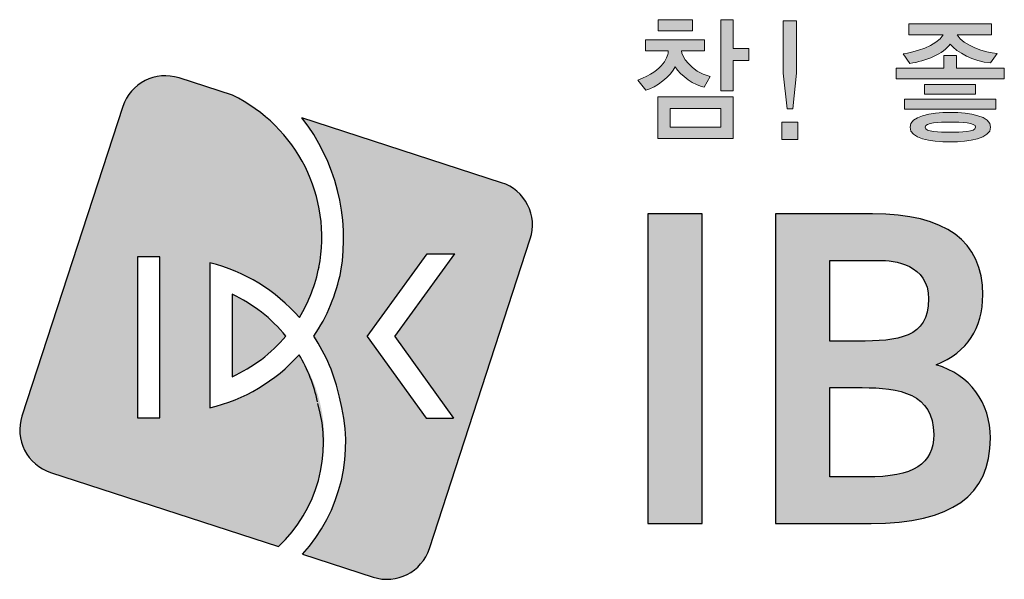
# Model space of a CAD drawing. Extents: x 936128 to 1060498, y -955444 to -921381.
# Drawn here: x 958089 to 962844, y -939149 to -936445 of the extents above; entities that cross this region are included whole.
import ezdxf

# ---------------------------------------------------------------- set-up
doc = ezdxf.new("R2010")
doc.units = 0
doc.header["$LTSCALE"] = 100
doc.header["$MEASUREMENT"] = 0
doc.layers.add('FORM', color=7, linetype='CONTINUOUS')

# ---------------------------------------------------------------- blocks, each defined once
blk = doc.blocks.new('표지_컬러')
at = {"layer": 'FORM'}
for color, points in [(152, [(25209.76025472849, 18998.88088355318), (25044.63250984796, 18998.88088355318), (25044.63250984796, 18945.40542110771), (25209.76025472849, 18945.40542110771)]), (152, [(25481.76453593122, 18860.29002075979), (25405.7195817312, 18860.29002075979), (25405.7195817312, 18998.88088355318), (25346.34262616598, 18998.88088355318), (25346.34262616598, 18655.68674206993), (25405.7195817312, 18655.68674206993), (25405.7195817312, 18802.22726324226), (25481.76453593122, 18802.22726324226)]), (152, [(25712.74104185699, 18740.15744148881), (25712.74104185699, 18992.91987957845), (25647.41300079289, 18992.91987957845), (25647.41300079289, 18740.15744148881), (25666.38208582063, 18567.8883940096), (25694.32243223791, 18567.8883940096)]), (152, [(26715.38984518631, 18765.2611038183), (26484.91918152792, 18765.2611038183), (26484.91918152792, 18825.29267878838), (26423.16179176318, 18825.29267878838), (26423.16179176318, 18765.2611038183), (26192.74567972186, 18765.2611038183), (26192.74567972186, 18713.77429577705), (26715.38984518631, 18713.77429577705)]), (152, [(26576.39728412175, 18686.02735963846), (26329.32805115938, 18686.02735963846), (26329.32805115938, 18639.18239828634), (26576.39728412175, 18639.18239828634)]), (152, [(26673.78183907321, 18614.12336909808), (26233.70898490591, 18614.12336909808), (26233.70898490591, 18566.58411443776), (26673.78183907321, 18566.58411443776)]), (152, [(25718.64749421463, 18503.22985006413), (25641.44703758025, 18503.22985006413), (25641.44703758025, 18420.04855250335), (25718.64749421463, 18420.04855250335)]), (152, [(25256.78870788348, 18060.61786608397), (25242.92763790896, 18060.61786608397), (24994.9756605976, 18060.61786608397), (24994.9756605976, 16565.23902039798), (25256.78870788348, 16565.23902039798)]), (22, [(22987.4534885547, 17273.87855066954, 0.1114730245694655), (23246.7087393054, 17470.69671532942, 0.1119780758465126), (22987.4534885547, 17672.14825540011)])]:
    blk.add_hatch(color=color, dxfattribs=at).paths.add_polyline_path(points)
h = blk.add_hatch(color=152, dxfattribs=at)
edge = h.paths.add_edge_path()
edge.add_spline(control_points=[(26653.59774075614, 18952.34835418975), (26653.59774075614, 18965.71350037268), (26653.59774075614, 18979.07864655561), (26653.59774075614, 18979.07864655561), (26653.59774075614, 18979.07864655561), (26553.81415446292, 18979.07864655561), (26454.03056816971, 18979.07864655561)], knot_values=[7.5, 7.5, 7.5, 7.5, 8, 8, 8, 8.5, 8.5, 8.5, 8.5], degree=3, periodic=0)
edge.add_spline(control_points=[(26454.03056816971, 18979.07864655561), (26354.24698187649, 18979.07864655561), (26254.4633955833, 18979.07864655561), (26254.4633955833, 18979.07864655561), (26254.4633955833, 18979.07864655561), (26254.4633955833, 18965.71350037268), (26254.4633955833, 18952.34835418975)], knot_values=[6.5, 6.5, 6.5, 6.5, 7, 7, 7, 7.5, 7.5, 7.5, 7.5], degree=3, periodic=0)
edge.add_spline(control_points=[(26254.4633955833, 18952.34835418975), (26254.4633955833, 18938.98320800682), (26254.4633955833, 18925.61806182389), (26254.4633955833, 18925.61806182389), (26254.4633955833, 18925.61806182389), (26295.75525027927, 18925.61806182389), (26337.04710497522, 18925.61806182389)], knot_values=[5.5, 5.5, 5.5, 5.5, 6, 6, 6, 6.5, 6.5, 6.5, 6.5], degree=3, periodic=0)
edge.add_spline(control_points=[(26337.04710497522, 18925.61806182389), (26378.33895967118, 18925.61806182389), (26419.63081436716, 18925.61806182389), (26419.63081436716, 18925.61806182389), (26392.30045421349, 18872.15747709217), (26275.29715406735, 18839.82820511943), (26226.61231544847, 18833.86224190679)], knot_values=[4, 4, 4, 4, 4.5, 4.5, 4.5, 5.5, 5.5, 5.5, 5.5], degree=3, periodic=0)
edge.add_spline(control_points=[(26226.61231544847, 18833.86224190679), (26226.61231544847, 18833.86224190679), (26258.64403314627, 18787.69173691121), (26258.64403314627, 18787.69173691121), (26337.05950307002, 18798.23507672008), (26421.96165618756, 18834.53173902542), (26454.03800702658, 18880.74687716224)], knot_values=[2, 2, 2, 2, 3, 3, 3, 4, 4, 4, 4], degree=3, periodic=0)
edge.add_spline(control_points=[(26454.03800702658, 18880.74687716224), (26487.89968351528, 18840.49770223806), (26564.48519464812, 18797.56062036354), (26648.88646473618, 18789.66551360168)], knot_values=[1, 1, 1, 1, 2, 2, 2, 2], degree=3, periodic=0)
edge.add_spline(control_points=[(26648.88646473618, 18789.66551360168), (26648.88646473618, 18789.66551360168), (26680.94297862354, 18835.85585554892), (26680.94297862354, 18835.85585554892), (26623.93653878207, 18839.82820511943), (26516.40538305497, 18873.48159361567), (26488.50966977893, 18925.61806182389)], knot_values=[10, 10, 10, 10, 11, 11, 11, 12, 12, 12, 12], degree=3, periodic=0)
edge.add_spline(control_points=[(26488.50966977893, 18925.61806182389), (26488.50966977893, 18925.61806182389), (26653.59774075614, 18925.61806182389), (26653.59774075614, 18925.61806182389), (26653.59774075614, 18925.61806182389), (26653.59774075614, 18938.98320800682), (26653.59774075614, 18952.34835418975)], knot_values=[8.5, 8.5, 8.5, 8.5, 9.5, 9.5, 9.5, 10, 10, 10, 10], degree=3, periodic=0)
h = blk.add_hatch(color=152, dxfattribs=at)
edge = h.paths.add_edge_path()
edge.add_spline(control_points=[(25280.7071123511, 18698.24940148181), (25288.27490941052, 18711.28351853387), (25295.84270646996, 18724.31763558592), (25295.84270646996, 18724.31763558592), (25198.47798847014, 18748.74684155888), (25156.8848600708, 18824.63805938351), (25156.8848600708, 18847.74314883296)], knot_values=[9, 9, 9, 9, 9.5, 9.5, 9.5, 10.5, 10.5, 10.5, 10.5], degree=3, periodic=0)
edge.add_spline(control_points=[(25156.8848600708, 18847.74314883296), (25156.8848600708, 18847.74314883296), (25267.94699319389, 18847.74314883296), (25267.94699319389, 18847.74314883296), (25267.94699319389, 18847.74314883296), (25267.94699319389, 18861.11449406328), (25267.94699319389, 18874.48583929361)], knot_values=[7.5, 7.5, 7.5, 7.5, 8.5, 8.5, 8.5, 9, 9, 9, 9], degree=3, periodic=0)
edge.add_spline(control_points=[(25267.94699319389, 18874.48583929361), (25267.94699319389, 18887.85718452393), (25267.94699319389, 18901.22852975426), (25267.94699319389, 18901.22852975426), (25267.94699319389, 18901.22852975426), (25196.5265283503, 18901.22852975426), (25125.10606350671, 18901.22852975426)], knot_values=[6.5, 6.5, 6.5, 6.5, 7, 7, 7, 7.5, 7.5, 7.5, 7.5], degree=3, periodic=0)
edge.add_spline(control_points=[(25125.10606350671, 18901.22852975426), (25053.68559866311, 18901.22852975426), (24982.26513381953, 18901.22852975426), (24982.26513381953, 18901.22852975426), (24982.26513381953, 18901.22852975426), (24982.26513381953, 18887.85718452393), (24982.26513381953, 18874.48583929361)], knot_values=[5.5, 5.5, 5.5, 5.5, 6, 6, 6, 6.5, 6.5, 6.5, 6.5], degree=3, periodic=0)
edge.add_spline(control_points=[(24982.26513381953, 18874.48583929361), (24982.26513381953, 18861.11449406328), (24982.26513381953, 18847.74314883296), (24982.26513381953, 18847.74314883296), (24982.26513381953, 18847.74314883296), (25009.88808901024, 18847.74314883296), (25037.51104420092, 18847.74314883296)], knot_values=[4.5, 4.5, 4.5, 4.5, 5, 5, 5, 5.5, 5.5, 5.5, 5.5], degree=3, periodic=0)
edge.add_spline(control_points=[(25037.51104420092, 18847.74314883296), (25065.13399939162, 18847.74314883296), (25092.75695458232, 18847.74314883296), (25092.75695458232, 18847.74314883296), (25092.75695458232, 18824.63805938351), (25073.74323641337, 18753.34901434469), (24946.05277855876, 18707.15867239744)], knot_values=[3, 3, 3, 3, 3.5, 3.5, 3.5, 4.5, 4.5, 4.5, 4.5], degree=3, periodic=0)
edge.add_spline(control_points=[(24946.05277855876, 18707.15867239744), (24946.05277855876, 18707.15867239744), (24984.64060878119, 18657.66547799831), (24984.64060878119, 18657.66547799831), (25033.98006680491, 18670.87688780586), (25107.60987213998, 18727.63040651364), (25126.0086448074, 18771.17747465178)], knot_values=[1, 1, 1, 1, 2, 2, 2, 3, 3, 3, 3], degree=3, periodic=0)
edge.add_spline(control_points=[(25126.0086448074, 18771.17747465178), (25149.78819061338, 18729.58434625244), (25222.23273808658, 18680.11594804289), (25265.57151823226, 18672.1811673777)], knot_values=[0, 0, 0, 0, 1, 1, 1, 1], degree=3, periodic=0)
edge.add_spline(control_points=[(25265.57151823226, 18672.1811673777), (25265.57151823226, 18672.1811673777), (25273.13931529167, 18685.21528442975), (25280.7071123511, 18698.24940148181)], knot_values=[10.5, 10.5, 10.5, 10.5, 11, 11, 11, 11], degree=3, periodic=0)
h = blk.add_hatch(color=130, dxfattribs=at)
edge = h.paths.add_edge_path()
edge.add_line((23211.52382810628, 16453.99236225838), (22110.21354036159, 16811.82976641052))
edge.add_arc((22176.80428977555, 17016.77501960984), 215.4921917760093, 162.000000000004, 251.9999999999956, ccw=False)
edge.add_line((21971.85903657628, 17083.36576902381), (22459.17263624205, 18579.08873757473))
edge.add_arc((22664.22870342369, 18512.28050347475), 215.6648576648171, 72.04585388060372, 161.9541461193937, ccw=False)
edge.add_line((22730.70863885532, 18717.4432413601), (22988.70893900356, 18633.61386220407))
edge.add_arc((22661.38915803311, 17950.09398502284), 757.8506855023094, -30.91420624504292, 64.41145936774058, ccw=False)
edge.add_arc((22672.96399625079, 16999.87215296297), 849.9447207051471, 41.29175298957408, 75.92195541859412)
edge.add_line((22879.70739270383, 17824.28903553978), (22879.70739266645, 17123.28150882))
edge.add_arc((22681.16297004819, 17946.49310785595), 846.8159330929266, 283.5597909121087, 318.0024960449422)
edge.add_arc((22700.60763086913, 16976.84344280111), 731.0325663224486, -45.66145260923889, 33.4589091990747, ccw=False)
h.paths.add_polyline_path([(22530.20688931145, 17076.09700737365), (22637.95298519944, 17076.09700737365), (22637.95298519944, 17853.16185091791), (22530.20688931145, 17853.16185091791)], flags=16)
h = blk.add_hatch(color=152, dxfattribs=at)
h.paths.add_polyline_path([(25405.7195817312, 18625.96107000297), (25042.86702114993, 18625.96107000297), (25042.86702114993, 18424.71023614415), (25405.7195817312, 18424.71023614415)])
h.paths.add_polyline_path([(25346.34262616598, 18480.14459756634), (25102.25389519097, 18480.14459756634), (25102.25389519097, 18570.52670858078), (25346.34262616598, 18570.52670858078)], flags=16)
h = blk.add_hatch(color=152, dxfattribs=at)
edge = h.paths.add_edge_path()
edge.add_spline(control_points=[(26649.45677709649, 18479.4701412098), (26649.45677709649, 18532.91088898986), (26550.8720865694, 18550.72943082113), (26455.25797955385, 18550.72943082113)], knot_values=[2, 2, 2, 2, 3, 3, 3, 3], degree=3, periodic=0)
edge.add_spline(control_points=[(26455.25797955385, 18550.72943082113), (26357.22376443542, 18550.72943082113), (26260.44919574761, 18532.2612288229), (26260.44919574761, 18479.4701412098)], knot_values=[1, 1, 1, 1, 2, 2, 2, 2], degree=3, periodic=0)
edge.add_spline(control_points=[(26260.44919574761, 18479.4701412098), (26260.44919574761, 18426.014515716), (26354.26309939973, 18408.20093312264), (26455.25797955385, 18408.20093312264)], knot_values=[0, 0, 0, 0, 1, 1, 1, 1], degree=3, periodic=0)
edge.add_spline(control_points=[(26455.25797955385, 18408.20093312264), (26544.91108259468, 18408.20093312264), (26649.45677709649, 18425.34005935946), (26649.45677709649, 18479.4701412098)], knot_values=[3, 3, 3, 3, 4, 4, 4, 4], degree=3, periodic=0)
edge = h.paths.add_edge_path(flags=16)
edge.add_spline(control_points=[(26455.25797955385, 18504.54900734972), (26506.9332386359, 18504.54900734972), (26577.00727038537, 18503.22985006413), (26577.00727038537, 18478.82544028075)], knot_values=[3, 3, 3, 3, 4, 4, 4, 4], degree=3, periodic=0)
edge.add_spline(control_points=[(26577.00727038537, 18478.82544028075), (26577.00727038537, 18455.71539159339), (26505.16774993791, 18455.04093523684), (26455.25797955385, 18455.04093523684)], knot_values=[2, 2, 2, 2, 3, 3, 3, 3], degree=3, periodic=0)
edge.add_spline(control_points=[(26455.25797955385, 18455.04093523684), (26399.96743603122, 18455.04093523684), (26332.92349864829, 18455.71539159339), (26332.92349864829, 18478.82544028075)], knot_values=[1, 1, 1, 1, 2, 2, 2, 2], degree=3, periodic=0)
edge.add_spline(control_points=[(26332.92349864829, 18478.82544028075), (26332.92349864829, 18503.22985006413), (26399.96743603122, 18504.54900734972), (26455.25797955385, 18504.54900734972)], knot_values=[0, 0, 0, 0, 1, 1, 1, 1], degree=3, periodic=0)
h = blk.add_hatch(color=152, dxfattribs=at)
h.paths.add_polyline_path([(23323.66863310518, 18524.77886015014, -0.2108524582493035), (23512.26434098836, 17784.11165644869, -0.1015576352687651), (23381.12396501051, 17469.88862815482, -0.09489404616481288), (23504.67419850331, 17174.98402537647, -0.2612298659551991), (23326.06900571831, 16416.7743779438), (23667.7974646763, 16305.74007086505, 0.4142135623730345), (23939.33346728947, 16444.09457465043), (24426.64706695522, 17939.81754320135, 0.4142135623732975), (24288.29256316987, 18211.35354581461)])
h.paths.add_polyline_path([(23928.46123151343, 17867.13928331212), (24061.51325953388, 17867.13928331212), (23772.36007981817, 17468.03003070087), (24056.2295027434, 17074.2078828191), (23923.41035699329, 17074.2078828191), (23639.42479023185, 17468.19116117577)], flags=16)
h = blk.add_hatch(color=152, dxfattribs=at)
edge = h.paths.add_edge_path()
edge.add_spline(control_points=[(26648.46988875125, 16976.69707179144), (26648.46988875125, 17150.24064341499), (26549.28017119844, 17282.92009461281), (26386.86017021991, 17331.60989246958)], knot_values=[4, 4, 4, 4, 5, 5, 5, 5], degree=3, periodic=0)
edge.add_spline(control_points=[(26386.86017021991, 17331.60989246958), (26537.70530990309, 17394.87984979865), (26611.4144630448, 17505.867594353), (26611.4144630448, 17670.0084508883)], knot_values=[5, 5, 5, 5, 6, 6, 6, 6], degree=3, periodic=0)
edge.add_spline(control_points=[(26611.4144630448, 17670.0084508883), (26611.4144630448, 17928.9302624693), (26432.10825696317, 18060.61786608397), (26078.31126481606, 18060.61786608397), (26078.31126481606, 18060.61786608397), (25968.33024555859, 18060.61786608397), (25858.34922630114, 18060.61786608397)], knot_values=[6, 6, 6, 6, 7, 7, 7, 7.5, 7.5, 7.5, 7.5], degree=3, periodic=0)
edge.add_spline(control_points=[(25858.34922630114, 18060.61786608397), (25748.36820704368, 18060.61786608397), (25638.38718778623, 18060.61786608397), (25638.38718778623, 18060.61786608397)], knot_values=[7.5, 7.5, 7.5, 7.5, 8, 8, 8, 8], degree=3, periodic=0)
edge.add_spline(control_points=[(25638.38718778623, 18060.61786608397), (25638.38718778623, 18060.61786608397), (25631.47029070325, 18060.61786608397), (25624.55339362028, 18060.61786608397)], knot_values=[0, 0, 0, 0, 0.5, 0.5, 0.5, 0.5], degree=3, periodic=0)
edge.add_spline(control_points=[(25624.55339362028, 18060.61786608397), (25617.63649653726, 18060.61786608397), (25610.7195994543, 18060.61786608397), (25610.7195994543, 18060.61786608397), (25610.7195994543, 18060.61786608397), (25610.7195994543, 17686.77315466247), (25610.7195994543, 17312.92844324098)], knot_values=[0.5, 0.5, 0.5, 0.5, 1, 1, 1, 1.5, 1.5, 1.5, 1.5], degree=3, periodic=0)
edge.add_spline(control_points=[(25610.7195994543, 17312.92844324098), (25610.7195994543, 16939.08373181948), (25610.7195994543, 16565.23902039798), (25610.7195994543, 16565.23902039798), (25610.7195994543, 16565.23902039798), (26071.94360333226, 16565.23902039798), (26071.94360333226, 16565.23902039798)], knot_values=[1.5, 1.5, 1.5, 1.5, 2, 2, 2, 3, 3, 3, 3], degree=3, periodic=0)
edge.add_spline(control_points=[(26071.94360333226, 16565.23902039798), (26459.96429633591, 16565.23902039798), (26648.46988875125, 16699.66412334214), (26648.46988875125, 16976.69707179144)], knot_values=[3, 3, 3, 3, 4, 4, 4, 4], degree=3, periodic=0)
edge = h.paths.add_edge_path(flags=16)
edge.add_spline(control_points=[(26028.88254050986, 17221.28668579594), (26208.10443954692, 17221.28668579594), (26374.38768686181, 17193.64389365358), (26374.38768686181, 16995.22478464466)], knot_values=[0, 0, 0, 0, 1, 1, 1, 1], degree=3, periodic=0)
edge.add_spline(control_points=[(26374.38768686181, 16995.22478464466), (26374.38768686181, 16851.00022757899), (26277.38003399194, 16789.74372084372), (26049.27988605728, 16789.74372084372), (26049.27988605728, 16789.74372084372), (25896.37666263907, 16789.74372084372), (25872.57727988141, 16789.74372084372)], knot_values=[1, 1, 1, 1, 2, 2, 2, 3, 3, 3, 3], degree=3, periodic=0)
edge.add_spline(control_points=[(25872.57727988141, 16789.74372084372), (25872.57727988141, 16814.69860603574), (25872.57727988141, 17195.74661052986), (25872.57727988141, 17221.28668579594)], knot_values=[3, 3, 3, 3, 4, 4, 4, 4], degree=3, periodic=0)
edge.add_spline(control_points=[(25872.57727988141, 17221.28668579594), (25895.82618723043, 17221.28668579594), (26028.88254050986, 17221.28668579594), (26028.88254050986, 17221.28668579594)], knot_values=[4, 4, 4, 4, 5, 5, 5, 5], degree=3, periodic=0)
edge = h.paths.add_edge_path(flags=16)
edge.add_spline(control_points=[(26349.7452336585, 17649.46728744129), (26349.7452336585, 17461.00632816718), (26201.59296016354, 17445.84097862083), (26008.04382278788, 17445.84097862083), (26008.04382278788, 17445.84097862083), (25895.26579334596, 17445.84097862083), (25872.57727988141, 17445.84097862083)], knot_values=[1, 1, 1, 1, 2, 2, 2, 3, 3, 3, 3], degree=3, periodic=0)
edge.add_spline(control_points=[(25872.57727988141, 17445.84097862083), (25872.57727988141, 17470.87521161951), (25872.57727988141, 17811.06901416373), (25872.57727988141, 17836.14292106573)], knot_values=[3, 3, 3, 3, 4, 4, 4, 4], degree=3, periodic=0)
edge.add_spline(control_points=[(25872.57727988141, 17836.14292106573), (25897.17509994352, 17836.14292106573), (26111.22572686285, 17836.14292106573), (26111.22572686285, 17836.14292106573)], knot_values=[4, 4, 4, 4, 5, 5, 5, 5], degree=3, periodic=0)
edge.add_spline(control_points=[(26111.22572686285, 17836.14292106573), (26183.12475816532, 17836.14292106573), (26349.7452336585, 17817.97227334244), (26349.7452336585, 17649.46728744129)], knot_values=[0, 0, 0, 0, 1, 1, 1, 1], degree=3, periodic=0)
at = {"layer": 'FORM', "color": 130}
for p, q in [((22988.70893897869, 18633.61386221599), (22730.70863885532, 18717.44324136004)), ((22459.17263624207, 18579.08873757467), (21971.85903657628, 17083.36576902381)), ((22637.95298519944, 17853.16185091791), (22530.20688931145, 17853.16185091791)), ((22530.20688931145, 17853.16185091791), (22530.20688931145, 17076.09700737365)), ((22637.95298519944, 17076.09700737365), (22637.95298519944, 17853.16185091791)), ((22530.20688931145, 17076.09700737365), (22637.95298519944, 17076.09700737365)), ((22110.21354036186, 16811.82976641064), (23211.52382810628, 16453.99236225838))]:
    blk.add_line(p, q, dxfattribs=at)
at = {"layer": 'FORM', "color": 152}
for p, q in [((24288.29256316993, 18211.35354581459), (23323.66863310526, 18524.7788601501)), ((25242.92763790896, 18060.61786608397), (24994.9756605976, 18060.61786608397)), ((24994.9756605976, 18060.61786608397), (24994.9756605976, 16565.23902039798)), ((25256.78870788348, 18060.61786608397), (25242.92763790896, 18060.61786608397)), ((25256.78870788348, 16565.23902039798), (25256.78870788348, 18060.61786608397)), ((23939.33346728947, 16444.09457465043), (24426.64706695527, 17939.81754320142)), ((23639.42479023185, 17468.19116117577), (23928.46123151343, 17867.13928331212)), ((23772.36007981817, 17468.03003070087), (24061.51325953388, 17867.13928331212)), ((23928.46123151343, 17867.13928331212), (24061.51325953388, 17867.13928331212)), ((23639.42479023185, 17468.19116117577), (23923.41035699329, 17074.2078828191)), ((23772.36007981817, 17468.03003070087), (24056.2295027434, 17074.2078828191)), ((23923.41035699329, 17074.2078828191), (24056.2295027434, 17074.2078828191)), ((24994.9756605976, 16565.23902039798), (25256.78870788348, 16565.23902039798)), ((23326.06900571853, 16416.77437794374), (23667.79746467624, 16305.74007086506))]:
    blk.add_line(p, q, dxfattribs=at)
at = {"layer": 'FORM', "color": 7}
blk.add_line((22879.70739266669, 17824.28903554913), (22879.70739266669, 17123.28150882012), dxfattribs=at)
at = {"layer": 'FORM', "color": 22}
blk.add_line((22987.4534885547, 17672.14825540015), (22987.4534885547, 17273.87855066938), dxfattribs=at)
at = {"layer": 'FORM', "color": 152, "lineweight": 0}
for points in [[(25044.63250984796, 18945.40542110771), (25044.63250984796, 18998.88088355318), (25209.76025472849, 18998.88088355318), (25209.76025472849, 18945.40542110771)], [(25405.7195817312, 18802.22726324226), (25405.7195817312, 18655.68674206993), (25346.34262616598, 18655.68674206993), (25346.34262616598, 18998.88088355318), (25405.7195817312, 18998.88088355318), (25405.7195817312, 18860.29002075979), (25481.76453593122, 18860.29002075979), (25481.76453593122, 18802.22726324226)], [(25647.41300079289, 18740.15744148881), (25647.41300079289, 18992.91987957845), (25712.74104185699, 18992.91987957845), (25712.74104185699, 18740.15744148881), (25694.32243223791, 18567.8883940096), (25666.38208582063, 18567.8883940096)], [(26192.74567972186, 18713.77429577705), (26192.74567972186, 18765.2611038183), (26423.16179176318, 18765.2611038183), (26423.16179176318, 18825.29267878838), (26484.91918152792, 18825.29267878838), (26484.91918152792, 18765.2611038183), (26715.38984518631, 18765.2611038183), (26715.38984518631, 18713.77429577705)], [(26329.32805115938, 18639.18239828634), (26329.32805115938, 18686.02735963846), (26576.39728412175, 18686.02735963846), (26576.39728412175, 18639.18239828634)], [(25042.86702114993, 18424.71023614415), (25042.86702114993, 18625.96107000297), (25405.7195817312, 18625.96107000297), (25405.7195817312, 18424.71023614415)], [(26233.70898490591, 18566.58411443776), (26233.70898490591, 18614.12336909808), (26673.78183907321, 18614.12336909808), (26673.78183907321, 18566.58411443776)], [(25346.34262616598, 18570.52670858078), (25102.25389519097, 18570.52670858078), (25102.25389519097, 18480.14459756634), (25346.34262616598, 18480.14459756634)], [(25718.64749421463, 18420.04855250335), (25641.44703758025, 18420.04855250335), (25641.44703758025, 18503.22985006413), (25718.64749421463, 18503.22985006413)]]:
    blk.add_lwpolyline(points, close=True, dxfattribs=at)
at = {"layer": 'FORM', "color": 130}
for centre, radius, start, end in [((22664.11788944138, 18512.49798816074), 215.492191776029, 71.99999999998057, 161.9999999998171), ((22657.89312671675, 17947.10005643247), 762.0631910635594, 349.019478288832, 64.2716117541785), ((22672.96399617728, 16999.87215278717), 849.9447208936231, 41.29175299309816, 75.92195541634786), ((22681.16297004819, 17946.49310785576), 739.0698372047151, 328.5377245889146, 348.9447601888455), ((22681.16297004819, 17946.49310785576), 846.815933092714, 283.5597909121886, 318.0024960450964), ((22672.96399617728, 16999.87215278717), 742.1986250056246, 11.88964671911804, 30.79823866915708), ((22739.27296021472, 16955.14218213842), 688.6014988293047, 313.2994651851276, 16.0253523588768), ((22176.80428977564, 17016.77501961001), 215.4921917760418, 161.9999999998171, 251.9999999999805)]:
    blk.add_arc(centre, radius, start, end, dxfattribs=at)
at = {"layer": 'FORM', "color": 152}
for centre, radius, start, end in [((22578.82751665218, 17940.77573527606), 946.4924398121825, 350.4725164409464, 38.09871797811634), ((24221.70181375601, 18006.40829261535), 215.4921917759572, 341.999999999817, 71.99999999998057), ((22681.16297004819, 17946.49310785576), 846.815933092714, 325.7489932054092, 348.9447601888455), ((22672.96399617728, 16999.87215278717), 849.9447208936231, 11.88964671911804, 33.57283083687917), ((22739.27296021472, 16955.14218213842), 796.3475947173037, 317.4645497719883, 16.0253523588768), ((23734.38821409017, 16510.68532406436), 215.4921917760208, 251.9999999999805, 341.999999999817)]:
    blk.add_arc(centre, radius, start, end, dxfattribs=at)
at = {"layer": 'FORM', "color": 22}
for centre, radius, start, end in [((22672.96399617728, 16999.87215278717), 742.1986250056246, 39.37287681258229, 64.92989566201805), ((22681.16297004819, 17946.49310785576), 739.0698372047151, 294.4832390915308, 319.9259357548676)]:
    blk.add_arc(centre, radius, start, end, dxfattribs=at)
at = {"layer": 'FORM', "color": 152, "lineweight": 0}
for points, knots in [([(26680.94297862354, 18835.85585554892), (26680.94297862354, 18835.85585554892), (26648.88646473618, 18789.66551360168), (26648.88646473618, 18789.66551360168), (26564.48519464812, 18797.56062036354), (26487.89968351528, 18840.49770223806), (26454.03800702658, 18880.74687716224), (26421.96165618756, 18834.53173902542), (26337.05950307002, 18798.23507672008), (26258.64403314627, 18787.69173691121), (26258.64403314627, 18787.69173691121), (26226.61231544847, 18833.86224190679), (26226.61231544847, 18833.86224190679), (26275.29715406735, 18839.82820511943), (26392.30045421349, 18872.15747709217), (26419.63081436716, 18925.61806182389), (26419.63081436716, 18925.61806182389), (26254.4633955833, 18925.61806182389), (26254.4633955833, 18925.61806182389), (26254.4633955833, 18925.61806182389), (26254.4633955833, 18979.07864655561), (26254.4633955833, 18979.07864655561), (26254.4633955833, 18979.07864655561), (26653.59774075614, 18979.07864655561), (26653.59774075614, 18979.07864655561), (26653.59774075614, 18979.07864655561), (26653.59774075614, 18925.61806182389), (26653.59774075614, 18925.61806182389), (26653.59774075614, 18925.61806182389), (26488.50966977893, 18925.61806182389), (26488.50966977893, 18925.61806182389), (26516.40538305497, 18873.48159361567), (26623.93653878207, 18839.82820511943), (26680.94297862354, 18835.85585554892)], [0, 0, 0, 0, 1, 1, 1, 2, 2, 2, 3, 3, 3, 4, 4, 4, 5, 5, 5, 6, 6, 6, 7, 7, 7, 8, 8, 8, 9, 9, 9, 10, 10, 10, 11, 11, 11, 11]), ([(25265.57151823226, 18672.1811673777), (25222.23273808658, 18680.11594804289), (25149.78819061338, 18729.58434625244), (25126.0086448074, 18771.17747465178), (25107.60987213998, 18727.63040651364), (25033.98006680491, 18670.87688780586), (24984.64060878119, 18657.66547799831), (24984.64060878119, 18657.66547799831), (24946.05277855876, 18707.15867239744), (24946.05277855876, 18707.15867239744), (25073.74323641337, 18753.34901434469), (25092.75695458232, 18824.63805938351), (25092.75695458232, 18847.74314883296), (25092.75695458232, 18847.74314883296), (24982.26513381953, 18847.74314883296), (24982.26513381953, 18847.74314883296), (24982.26513381953, 18847.74314883296), (24982.26513381953, 18901.22852975426), (24982.26513381953, 18901.22852975426), (24982.26513381953, 18901.22852975426), (25267.94699319389, 18901.22852975426), (25267.94699319389, 18901.22852975426), (25267.94699319389, 18901.22852975426), (25267.94699319389, 18847.74314883296), (25267.94699319389, 18847.74314883296), (25267.94699319389, 18847.74314883296), (25156.8848600708, 18847.74314883296), (25156.8848600708, 18847.74314883296), (25156.8848600708, 18824.63805938351), (25198.47798847014, 18748.74684155888), (25295.84270646996, 18724.31763558592), (25295.84270646996, 18724.31763558592), (25265.57151823226, 18672.1811673777), (25265.57151823226, 18672.1811673777)], [0, 0, 0, 0, 1, 1, 1, 2, 2, 2, 3, 3, 3, 4, 4, 4, 5, 5, 5, 6, 6, 6, 7, 7, 7, 8, 8, 8, 9, 9, 9, 10, 10, 10, 11, 11, 11, 11]), ([(26455.25797955385, 18408.20093312264), (26354.26309939973, 18408.20093312264), (26260.44919574761, 18426.01451571599), (26260.44919574761, 18479.4701412098), (26260.44919574761, 18532.2612288229), (26357.22376443542, 18550.72943082113), (26455.25797955385, 18550.72943082113), (26550.8720865694, 18550.72943082113), (26649.45677709649, 18532.91088898986), (26649.45677709649, 18479.4701412098), (26649.45677709649, 18425.34005935946), (26544.91108259468, 18408.20093312264), (26455.25797955385, 18408.20093312264)], [0, 0, 0, 0, 1, 1, 1, 2, 2, 2, 3, 3, 3, 4, 4, 4, 4]), ([(26455.25797955385, 18504.54900734972), (26399.96743603122, 18504.54900734972), (26332.92349864829, 18503.22985006413), (26332.92349864829, 18478.82544028075), (26332.92349864829, 18455.71539159339), (26399.96743603122, 18455.04093523684), (26455.25797955385, 18455.04093523684), (26505.16774993791, 18455.04093523684), (26577.00727038537, 18455.71539159339), (26577.00727038537, 18478.82544028075), (26577.00727038537, 18503.22985006413), (26506.9332386359, 18504.54900734972), (26455.25797955385, 18504.54900734972)], [0, 0, 0, 0, 1, 1, 1, 2, 2, 2, 3, 3, 3, 4, 4, 4, 4])]:
    blk.add_open_spline(points, degree=3, knots=knots, dxfattribs=at)
at = {"layer": 'FORM', "color": 152}
for points in [[(25638.38718778623, 18060.61786608397), (25638.38718778623, 18060.61786608397), (25610.7195994543, 18060.61786608397), (25610.7195994543, 18060.61786608397)], [(25610.7195994543, 18060.61786608397), (25610.7195994543, 18060.61786608397), (25610.7195994543, 16565.23902039798), (25610.7195994543, 16565.23902039798)], [(26078.31126481606, 18060.61786608397), (26078.31126481606, 18060.61786608397), (25638.38718778623, 18060.61786608397), (25638.38718778623, 18060.61786608397)], [(25872.57727988141, 17445.84097862083), (25872.57727988141, 17470.87521161951), (25872.57727988141, 17811.06901416373), (25872.57727988141, 17836.14292106573)], [(25872.57727988141, 17836.14292106573), (25897.17509994352, 17836.14292106573), (26111.22572686285, 17836.14292106573), (26111.22572686285, 17836.14292106573)], [(26008.04382278788, 17445.84097862083), (26008.04382278788, 17445.84097862083), (25895.26579334596, 17445.84097862083), (25872.57727988141, 17445.84097862083)], [(25872.57727988141, 16789.74372084372), (25872.57727988141, 16814.69860603574), (25872.57727988141, 17195.74661052986), (25872.57727988141, 17221.28668579594)], [(25872.57727988141, 17221.28668579594), (25895.82618723043, 17221.28668579594), (26028.88254050986, 17221.28668579594), (26028.88254050986, 17221.28668579594)], [(26049.27988605728, 16789.74372084372), (26049.27988605728, 16789.74372084372), (25896.37666263907, 16789.74372084372), (25872.57727988141, 16789.74372084372)], [(25610.7195994543, 16565.23902039798), (25610.7195994543, 16565.23902039798), (26071.94360333226, 16565.23902039798), (26071.94360333226, 16565.23902039798)]]:
    blk.add_open_spline(points, degree=3, dxfattribs=at)
for points, knots in [([(26386.86017021991, 17331.60989246958), (26537.70530990309, 17394.87984979865), (26611.4144630448, 17505.867594353), (26611.4144630448, 17670.0084508883), (26611.4144630448, 17928.9302624693), (26432.10825696317, 18060.61786608397), (26078.31126481606, 18060.61786608397)], [5, 5, 5, 5, 6, 6, 6, 7, 7, 7, 7]), ([(26111.22572686285, 17836.14292106573), (26183.12475816532, 17836.14292106573), (26349.7452336585, 17817.97227334244), (26349.7452336585, 17649.46728744129), (26349.7452336585, 17461.00632816718), (26201.59296016354, 17445.84097862083), (26008.04382278788, 17445.84097862083)], [0, 0, 0, 0, 1, 1, 1, 2, 2, 2, 2]), ([(26071.94360333226, 16565.23902039798), (26459.96429633591, 16565.23902039798), (26648.46988875125, 16699.66412334214), (26648.46988875125, 16976.69707179144), (26648.46988875125, 17150.24064341499), (26549.28017119844, 17282.92009461281), (26386.86017021991, 17331.60989246958)], [3, 3, 3, 3, 4, 4, 4, 5, 5, 5, 5]), ([(26028.88254050986, 17221.28668579594), (26208.10443954692, 17221.28668579594), (26374.38768686181, 17193.64389365358), (26374.38768686181, 16995.22478464466), (26374.38768686181, 16851.00022757899), (26277.38003399194, 16789.74372084372), (26049.27988605728, 16789.74372084372)], [0, 0, 0, 0, 1, 1, 1, 2, 2, 2, 2])]:
    blk.add_open_spline(points, degree=3, knots=knots, dxfattribs=at)

msp = doc.modelspace()

# ---------------------------------------------------------------- block references
at = {"layer": 'FORM'}
msp.add_blockref('표지_컬러', (936128.178002554, -955443.8468706959), dxfattribs=at)

doc.saveas('drawing.dxf')
